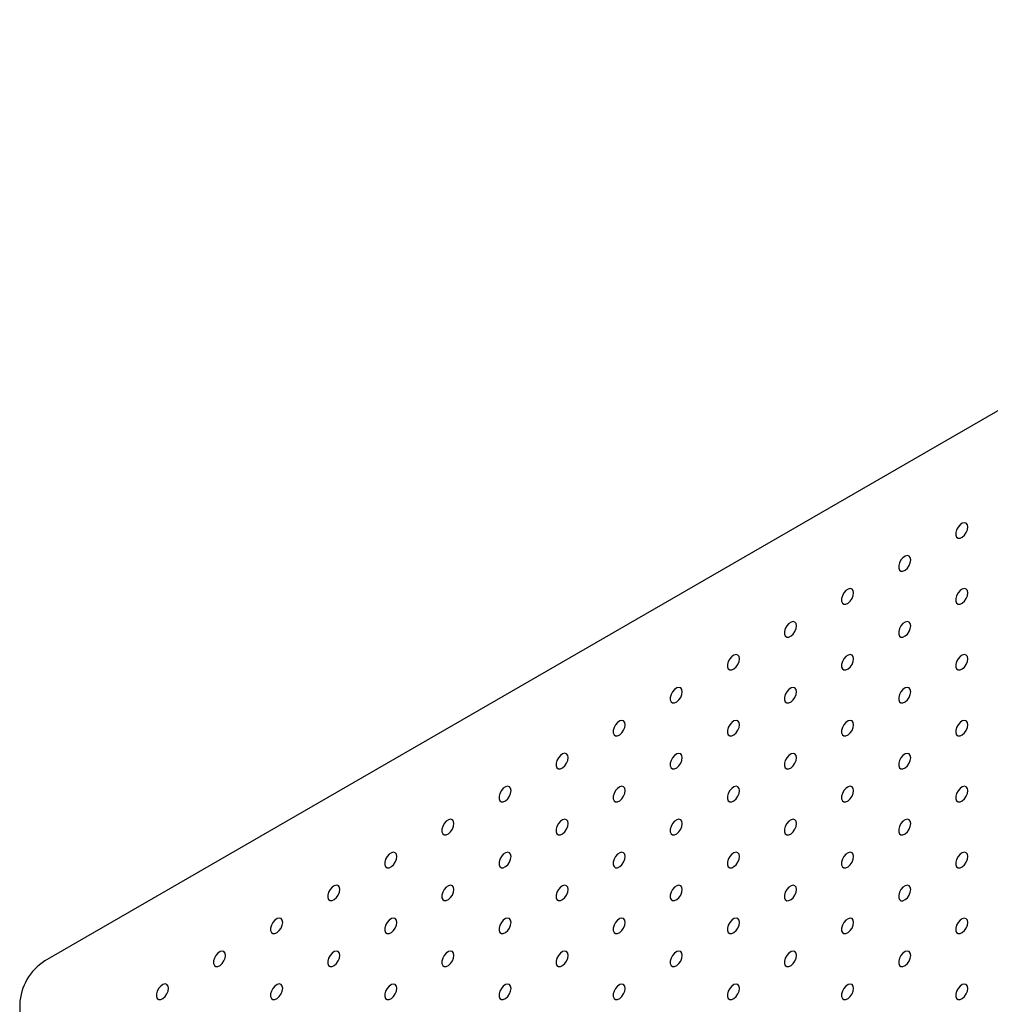
# Model space of a CAD drawing. Units: millimetres. Extents: x 11673 to 11970, y -7568 to -7358.
# Drawn here: x 11862 to 11877, y -7419 to -7404 of the extents above; entities that cross this region are included whole.
import ezdxf

# ---------------------------------------------------------------- set-up
doc = ezdxf.new("R2010")
doc.units = ezdxf.units.MM
doc.header["$LTSCALE"] = 10

msp = doc.modelspace()

# ---------------------------------------------------------------- linework, layer by layer
at = {"color": 7, "linetype": 'Continuous', "lineweight": 25}
for p, q in [((11914.35294, -7388.47512), (11862.09775, -7418.6414)), ((11861.70884, -7419.31501), (11861.70884, -7455.16115))]:
    msp.add_line(p, q, dxfattribs=at)
at = {"color": 7, "linetype": 'Continuous', "lineweight": 25, "flags": 128}
for points in [[(11876.38661, -7411.92363), (11876.38029, -7411.8882), (11876.36216, -7411.86486), (11876.33468, -7411.85676), (11876.30157, -7411.865), (11876.26728, -7411.88846), (11876.23646, -7411.92397), (11876.21326, -7411.96675), (11876.20082, -7412.011), (11876.20082, -7412.05076), (11876.21326, -7412.08066), (11876.23646, -7412.09665), (11876.26728, -7412.09658), (11876.30157, -7412.08046), (11876.33468, -7412.05046), (11876.36216, -7412.01063), (11876.38029, -7411.96636), (11876.38661, -7411.92363)], [(11875.50273, -7412.43388), (11875.4964, -7412.39845), (11875.47828, -7412.37511), (11875.4508, -7412.36701), (11875.41768, -7412.37525), (11875.3834, -7412.39871), (11875.35258, -7412.43423), (11875.32938, -7412.477), (11875.31694, -7412.52126), (11875.31694, -7412.56102), (11875.32938, -7412.59091), (11875.35258, -7412.6069), (11875.3834, -7412.60683), (11875.41768, -7412.59071), (11875.4508, -7412.56071), (11875.47828, -7412.52089), (11875.4964, -7412.47662), (11875.50273, -7412.43388)], [(11874.61885, -7412.94414), (11874.61252, -7412.90871), (11874.59439, -7412.88537), (11874.56692, -7412.87727), (11874.5338, -7412.88551), (11874.49951, -7412.90897), (11874.46869, -7412.94448), (11874.4455, -7412.98726), (11874.43306, -7413.03151), (11874.43306, -7413.07127), (11874.4455, -7413.10117), (11874.46869, -7413.11716), (11874.49951, -7413.11709), (11874.5338, -7413.10097), (11874.56692, -7413.07097), (11874.59439, -7413.03114), (11874.61252, -7412.98687), (11874.61885, -7412.94414)], [(11876.38661, -7412.9443), (11876.38029, -7412.90887), (11876.36216, -7412.88553), (11876.33468, -7412.87743), (11876.30157, -7412.88567), (11876.26728, -7412.90913), (11876.23646, -7412.94465), (11876.21326, -7412.98742), (11876.20082, -7413.03168), (11876.20082, -7413.07144), (11876.21326, -7413.10133), (11876.23646, -7413.11733), (11876.26728, -7413.11726), (11876.30157, -7413.10113), (11876.33468, -7413.07113), (11876.36216, -7413.03131), (11876.38029, -7412.98704), (11876.38661, -7412.9443)], [(11873.73496, -7413.45439), (11873.72864, -7413.41896), (11873.71051, -7413.39562), (11873.68303, -7413.38752), (11873.64992, -7413.39576), (11873.61563, -7413.41922), (11873.58481, -7413.45474), (11873.56161, -7413.49751), (11873.54917, -7413.54177), (11873.54917, -7413.58153), (11873.56161, -7413.61142), (11873.58481, -7413.62741), (11873.61563, -7413.62734), (11873.64992, -7413.61122), (11873.68303, -7413.58122), (11873.71051, -7413.5414), (11873.72864, -7413.49713), (11873.73496, -7413.45439)], [(11875.50273, -7413.45456), (11875.4964, -7413.41913), (11875.47828, -7413.39579), (11875.4508, -7413.38769), (11875.41768, -7413.39593), (11875.3834, -7413.41939), (11875.35258, -7413.4549), (11875.32938, -7413.49768), (11875.31694, -7413.54193), (11875.31694, -7413.58169), (11875.32938, -7413.61159), (11875.35258, -7413.62758), (11875.3834, -7413.62751), (11875.41768, -7413.61139), (11875.4508, -7413.58139), (11875.47828, -7413.54156), (11875.4964, -7413.4973), (11875.50273, -7413.45456)], [(11872.85108, -7413.96465), (11872.84475, -7413.92922), (11872.82663, -7413.90588), (11872.79915, -7413.89778), (11872.76603, -7413.90602), (11872.73175, -7413.92948), (11872.70093, -7413.96499), (11872.67773, -7414.00777), (11872.66529, -7414.05202), (11872.66529, -7414.09178), (11872.67773, -7414.12168), (11872.70093, -7414.13767), (11872.73175, -7414.1376), (11872.76603, -7414.12148), (11872.79915, -7414.09148), (11872.82663, -7414.05165), (11872.84475, -7414.00738), (11872.85108, -7413.96465)], [(11874.61885, -7413.96482), (11874.61252, -7413.92938), (11874.59439, -7413.90604), (11874.56692, -7413.89794), (11874.5338, -7413.90618), (11874.49951, -7413.92964), (11874.46869, -7413.96516), (11874.4455, -7414.00793), (11874.43306, -7414.05219), (11874.43306, -7414.09195), (11874.4455, -7414.12184), (11874.46869, -7414.13784), (11874.49951, -7414.13777), (11874.5338, -7414.12164), (11874.56692, -7414.09164), (11874.59439, -7414.05182), (11874.61252, -7414.00755), (11874.61885, -7413.96482)], [(11876.38661, -7413.96498), (11876.38029, -7413.92955), (11876.36216, -7413.90621), (11876.33468, -7413.89811), (11876.30157, -7413.90635), (11876.26728, -7413.92981), (11876.23646, -7413.96532), (11876.21326, -7414.0081), (11876.20082, -7414.05235), (11876.20082, -7414.09211), (11876.21326, -7414.12201), (11876.23646, -7414.138), (11876.26728, -7414.13793), (11876.30157, -7414.12181), (11876.33468, -7414.09181), (11876.36216, -7414.05199), (11876.38029, -7414.00772), (11876.38661, -7413.96498)], [(11871.9672, -7414.4749), (11871.96087, -7414.43947), (11871.94274, -7414.41613), (11871.91527, -7414.40803), (11871.88215, -7414.41627), (11871.84786, -7414.43973), (11871.81704, -7414.47525), (11871.79385, -7414.51802), (11871.78141, -7414.56228), (11871.78141, -7414.60204), (11871.79385, -7414.63193), (11871.81704, -7414.64792), (11871.84786, -7414.64785), (11871.88215, -7414.63173), (11871.91527, -7414.60173), (11871.94274, -7414.56191), (11871.96087, -7414.51764), (11871.9672, -7414.4749)], [(11873.73496, -7414.47507), (11873.72864, -7414.43964), (11873.71051, -7414.4163), (11873.68303, -7414.4082), (11873.64992, -7414.41644), (11873.61563, -7414.4399), (11873.58481, -7414.47541), (11873.56161, -7414.51819), (11873.54917, -7414.56244), (11873.54917, -7414.6022), (11873.56161, -7414.6321), (11873.58481, -7414.64809), (11873.61563, -7414.64802), (11873.64992, -7414.6319), (11873.68303, -7414.6019), (11873.71051, -7414.56207), (11873.72864, -7414.51781), (11873.73496, -7414.47507)], [(11875.50273, -7414.47524), (11875.4964, -7414.43981), (11875.47828, -7414.41646), (11875.4508, -7414.40837), (11875.41768, -7414.4166), (11875.3834, -7414.44006), (11875.35258, -7414.47558), (11875.32938, -7414.51835), (11875.31694, -7414.56261), (11875.31694, -7414.60237), (11875.32938, -7414.63226), (11875.35258, -7414.64826), (11875.3834, -7414.64819), (11875.41768, -7414.63206), (11875.4508, -7414.60206), (11875.47828, -7414.56224), (11875.4964, -7414.51797), (11875.50273, -7414.47524)], [(11871.08331, -7414.98516), (11871.07698, -7414.94973), (11871.05886, -7414.92639), (11871.03138, -7414.91829), (11870.99826, -7414.92653), (11870.96398, -7414.94999), (11870.93316, -7414.9855), (11870.90996, -7415.02828), (11870.89752, -7415.07253), (11870.89752, -7415.11229), (11870.90996, -7415.14219), (11870.93316, -7415.15818), (11870.96398, -7415.15811), (11870.99826, -7415.14199), (11871.03138, -7415.11199), (11871.05886, -7415.07216), (11871.07698, -7415.0279), (11871.08331, -7414.98516)], [(11872.85108, -7414.98533), (11872.84475, -7414.94989), (11872.82663, -7414.92655), (11872.79915, -7414.91845), (11872.76603, -7414.92669), (11872.73175, -7414.95015), (11872.70093, -7414.98567), (11872.67773, -7415.02844), (11872.66529, -7415.0727), (11872.66529, -7415.11246), (11872.67773, -7415.14235), (11872.70093, -7415.15835), (11872.73175, -7415.15828), (11872.76603, -7415.14215), (11872.79915, -7415.11215), (11872.82663, -7415.07233), (11872.84475, -7415.02806), (11872.85108, -7414.98533)], [(11874.61885, -7414.98549), (11874.61252, -7414.95006), (11874.59439, -7414.92672), (11874.56692, -7414.91862), (11874.5338, -7414.92686), (11874.49951, -7414.95032), (11874.46869, -7414.98583), (11874.4455, -7415.02861), (11874.43306, -7415.07286), (11874.43306, -7415.11262), (11874.4455, -7415.14252), (11874.46869, -7415.15851), (11874.49951, -7415.15844), (11874.5338, -7415.14232), (11874.56692, -7415.11232), (11874.59439, -7415.0725), (11874.61252, -7415.02823), (11874.61885, -7414.98549)], [(11876.38661, -7414.98566), (11876.38029, -7414.95023), (11876.36216, -7414.92688), (11876.33468, -7414.91879), (11876.30157, -7414.92702), (11876.26728, -7414.95048), (11876.23646, -7414.986), (11876.21326, -7415.02877), (11876.20082, -7415.07303), (11876.20082, -7415.11279), (11876.21326, -7415.14269), (11876.23646, -7415.15868), (11876.26728, -7415.15861), (11876.30157, -7415.14248), (11876.33468, -7415.11248), (11876.36216, -7415.07266), (11876.38029, -7415.02839), (11876.38661, -7414.98566)], [(11870.19943, -7415.49541), (11870.1931, -7415.45998), (11870.17498, -7415.43664), (11870.1475, -7415.42854), (11870.11438, -7415.43678), (11870.0801, -7415.46024), (11870.04927, -7415.49576), (11870.02608, -7415.53853), (11870.01364, -7415.58279), (11870.01364, -7415.62255), (11870.02608, -7415.65244), (11870.04927, -7415.66843), (11870.0801, -7415.66836), (11870.11438, -7415.65224), (11870.1475, -7415.62224), (11870.17498, -7415.58242), (11870.1931, -7415.53815), (11870.19943, -7415.49541)], [(11871.9672, -7415.49558), (11871.96087, -7415.46015), (11871.94274, -7415.43681), (11871.91527, -7415.42871), (11871.88215, -7415.43695), (11871.84786, -7415.46041), (11871.81704, -7415.49592), (11871.79385, -7415.5387), (11871.78141, -7415.58295), (11871.78141, -7415.62271), (11871.79385, -7415.65261), (11871.81704, -7415.6686), (11871.84786, -7415.66853), (11871.88215, -7415.65241), (11871.91527, -7415.62241), (11871.94274, -7415.58258), (11871.96087, -7415.53832), (11871.9672, -7415.49558)], [(11873.73496, -7415.49575), (11873.72864, -7415.46032), (11873.71051, -7415.43697), (11873.68303, -7415.42888), (11873.64992, -7415.43711), (11873.61563, -7415.46057), (11873.58481, -7415.49609), (11873.56161, -7415.53886), (11873.54917, -7415.58312), (11873.54917, -7415.62288), (11873.56161, -7415.65277), (11873.58481, -7415.66877), (11873.61563, -7415.6687), (11873.64992, -7415.65257), (11873.68303, -7415.62257), (11873.71051, -7415.58275), (11873.72864, -7415.53848), (11873.73496, -7415.49575)], [(11875.50273, -7415.49591), (11875.4964, -7415.46048), (11875.47828, -7415.43714), (11875.4508, -7415.42904), (11875.41768, -7415.43728), (11875.3834, -7415.46074), (11875.35258, -7415.49625), (11875.32938, -7415.53903), (11875.31694, -7415.58328), (11875.31694, -7415.62305), (11875.32938, -7415.65294), (11875.35258, -7415.66893), (11875.3834, -7415.66886), (11875.41768, -7415.65274), (11875.4508, -7415.62274), (11875.47828, -7415.58292), (11875.4964, -7415.53865), (11875.50273, -7415.49591)], [(11869.31554, -7416.00567), (11869.30922, -7415.97024), (11869.29109, -7415.9469), (11869.26362, -7415.9388), (11869.2305, -7415.94704), (11869.19621, -7415.9705), (11869.16539, -7416.00601), (11869.14219, -7416.04879), (11869.12976, -7416.09304), (11869.12976, -7416.1328), (11869.14219, -7416.1627), (11869.16539, -7416.17869), (11869.19621, -7416.17862), (11869.2305, -7416.1625), (11869.26362, -7416.1325), (11869.29109, -7416.09267), (11869.30922, -7416.04841), (11869.31554, -7416.00567)], [(11871.08331, -7416.00584), (11871.07698, -7415.9704), (11871.05886, -7415.94706), (11871.03138, -7415.93896), (11870.99826, -7415.9472), (11870.96398, -7415.97066), (11870.93316, -7416.00618), (11870.90996, -7416.04895), (11870.89752, -7416.09321), (11870.89752, -7416.13297), (11870.90996, -7416.16286), (11870.93316, -7416.17886), (11870.96398, -7416.17879), (11870.99826, -7416.16266), (11871.03138, -7416.13266), (11871.05886, -7416.09284), (11871.07698, -7416.04857), (11871.08331, -7416.00584)], [(11872.85108, -7416.006), (11872.84475, -7415.97057), (11872.82663, -7415.94723), (11872.79915, -7415.93913), (11872.76603, -7415.94737), (11872.73175, -7415.97083), (11872.70093, -7416.00634), (11872.67773, -7416.04912), (11872.66529, -7416.09337), (11872.66529, -7416.13313), (11872.67773, -7416.16303), (11872.70093, -7416.17902), (11872.73175, -7416.17895), (11872.76603, -7416.16283), (11872.79915, -7416.13283), (11872.82663, -7416.09301), (11872.84475, -7416.04874), (11872.85108, -7416.006)], [(11874.61885, -7416.00617), (11874.61252, -7415.97074), (11874.59439, -7415.9474), (11874.56692, -7415.9393), (11874.5338, -7415.94753), (11874.49951, -7415.97099), (11874.46869, -7416.00651), (11874.4455, -7416.04928), (11874.43306, -7416.09354), (11874.43306, -7416.1333), (11874.4455, -7416.1632), (11874.46869, -7416.17919), (11874.49951, -7416.17912), (11874.5338, -7416.16299), (11874.56692, -7416.13299), (11874.59439, -7416.09317), (11874.61252, -7416.0489), (11874.61885, -7416.00617)], [(11876.38661, -7416.00633), (11876.38029, -7415.9709), (11876.36216, -7415.94756), (11876.33468, -7415.93946), (11876.30157, -7415.9477), (11876.26728, -7415.97116), (11876.23646, -7416.00668), (11876.21326, -7416.04945), (11876.20082, -7416.09371), (11876.20082, -7416.13347), (11876.21326, -7416.16336), (11876.23646, -7416.17935), (11876.26728, -7416.17928), (11876.30157, -7416.16316), (11876.33468, -7416.13316), (11876.36216, -7416.09334), (11876.38029, -7416.04907), (11876.38661, -7416.00633)], [(11868.43166, -7416.51592), (11868.42533, -7416.48049), (11868.40721, -7416.45715), (11868.37973, -7416.44905), (11868.34661, -7416.45729), (11868.31233, -7416.48075), (11868.28151, -7416.51627), (11868.25831, -7416.55904), (11868.24587, -7416.6033), (11868.24587, -7416.64306), (11868.25831, -7416.67295), (11868.28151, -7416.68895), (11868.31233, -7416.68887), (11868.34661, -7416.67275), (11868.37973, -7416.64275), (11868.40721, -7416.60293), (11868.42533, -7416.55866), (11868.43166, -7416.51592)], [(11870.19943, -7416.51609), (11870.1931, -7416.48066), (11870.17498, -7416.45732), (11870.1475, -7416.44922), (11870.11438, -7416.45746), (11870.0801, -7416.48092), (11870.04927, -7416.51643), (11870.02608, -7416.55921), (11870.01364, -7416.60346), (11870.01364, -7416.64322), (11870.02608, -7416.67312), (11870.04927, -7416.68911), (11870.0801, -7416.68904), (11870.11438, -7416.67292), (11870.1475, -7416.64292), (11870.17498, -7416.60309), (11870.1931, -7416.55883), (11870.19943, -7416.51609)], [(11871.9672, -7416.51626), (11871.96087, -7416.48083), (11871.94274, -7416.45748), (11871.91527, -7416.44939), (11871.88215, -7416.45762), (11871.84786, -7416.48108), (11871.81704, -7416.5166), (11871.79385, -7416.55937), (11871.78141, -7416.60363), (11871.78141, -7416.64339), (11871.79385, -7416.67328), (11871.81704, -7416.68928), (11871.84786, -7416.68921), (11871.88215, -7416.67308), (11871.91527, -7416.64308), (11871.94274, -7416.60326), (11871.96087, -7416.55899), (11871.9672, -7416.51626)], [(11873.73496, -7416.51642), (11873.72864, -7416.48099), (11873.71051, -7416.45765), (11873.68303, -7416.44955), (11873.64992, -7416.45779), (11873.61563, -7416.48125), (11873.58481, -7416.51677), (11873.56161, -7416.55954), (11873.54917, -7416.6038), (11873.54917, -7416.64356), (11873.56161, -7416.67345), (11873.58481, -7416.68944), (11873.61563, -7416.68937), (11873.64992, -7416.67325), (11873.68303, -7416.64325), (11873.71051, -7416.60343), (11873.72864, -7416.55916), (11873.73496, -7416.51642)], [(11875.50273, -7416.51659), (11875.4964, -7416.48116), (11875.47828, -7416.45782), (11875.4508, -7416.44972), (11875.41768, -7416.45795), (11875.3834, -7416.48142), (11875.35258, -7416.51693), (11875.32938, -7416.55971), (11875.31694, -7416.60396), (11875.31694, -7416.64372), (11875.32938, -7416.67362), (11875.35258, -7416.68961), (11875.3834, -7416.68954), (11875.41768, -7416.67341), (11875.4508, -7416.64342), (11875.47828, -7416.60359), (11875.4964, -7416.55932), (11875.50273, -7416.51659)], [(11867.54778, -7417.02618), (11867.54145, -7416.99075), (11867.52333, -7416.96741), (11867.49585, -7416.95931), (11867.46273, -7416.96755), (11867.42845, -7416.99101), (11867.39762, -7417.02652), (11867.37443, -7417.0693), (11867.36199, -7417.11355), (11867.36199, -7417.15331), (11867.37443, -7417.18321), (11867.39762, -7417.1992), (11867.42845, -7417.19913), (11867.46273, -7417.18301), (11867.49585, -7417.15301), (11867.52333, -7417.11318), (11867.54145, -7417.06892), (11867.54778, -7417.02618)], [(11869.31554, -7417.02635), (11869.30922, -7416.99091), (11869.29109, -7416.96757), (11869.26362, -7416.95947), (11869.2305, -7416.96771), (11869.19621, -7416.99117), (11869.16539, -7417.02669), (11869.14219, -7417.06946), (11869.12976, -7417.11372), (11869.12976, -7417.15348), (11869.14219, -7417.18337), (11869.16539, -7417.19937), (11869.19621, -7417.1993), (11869.2305, -7417.18317), (11869.26362, -7417.15317), (11869.29109, -7417.11335), (11869.30922, -7417.06908), (11869.31554, -7417.02635)], [(11871.08331, -7417.02651), (11871.07698, -7416.99108), (11871.05886, -7416.96774), (11871.03138, -7416.95964), (11870.99826, -7416.96788), (11870.96398, -7416.99134), (11870.93316, -7417.02685), (11870.90996, -7417.06963), (11870.89752, -7417.11388), (11870.89752, -7417.15364), (11870.90996, -7417.18354), (11870.93316, -7417.19953), (11870.96398, -7417.19946), (11870.99826, -7417.18334), (11871.03138, -7417.15334), (11871.05886, -7417.11352), (11871.07698, -7417.06925), (11871.08331, -7417.02651)], [(11872.85108, -7417.02668), (11872.84475, -7416.99125), (11872.82663, -7416.96791), (11872.79915, -7416.95981), (11872.76603, -7416.96804), (11872.73175, -7416.9915), (11872.70093, -7417.02702), (11872.67773, -7417.06979), (11872.66529, -7417.11405), (11872.66529, -7417.15381), (11872.67773, -7417.18371), (11872.70093, -7417.1997), (11872.73175, -7417.19963), (11872.76603, -7417.1835), (11872.79915, -7417.1535), (11872.82663, -7417.11368), (11872.84475, -7417.06941), (11872.85108, -7417.02668)], [(11874.61885, -7417.02684), (11874.61252, -7416.99141), (11874.59439, -7416.96807), (11874.56692, -7416.95997), (11874.5338, -7416.96821), (11874.49951, -7416.99167), (11874.46869, -7417.02719), (11874.4455, -7417.06996), (11874.43306, -7417.11422), (11874.43306, -7417.15398), (11874.4455, -7417.18387), (11874.46869, -7417.19986), (11874.49951, -7417.19979), (11874.5338, -7417.18367), (11874.56692, -7417.15367), (11874.59439, -7417.11385), (11874.61252, -7417.06958), (11874.61885, -7417.02684)], [(11876.38661, -7417.02701), (11876.38029, -7416.99158), (11876.36216, -7416.96824), (11876.33468, -7416.96014), (11876.30157, -7416.96838), (11876.26728, -7416.99184), (11876.23646, -7417.02735), (11876.21326, -7417.07013), (11876.20082, -7417.11438), (11876.20082, -7417.15414), (11876.21326, -7417.18404), (11876.23646, -7417.20003), (11876.26728, -7417.19996), (11876.30157, -7417.18384), (11876.33468, -7417.15384), (11876.36216, -7417.11401), (11876.38029, -7417.06974), (11876.38661, -7417.02701)], [(11866.66389, -7417.53643), (11866.65757, -7417.501), (11866.63944, -7417.47766), (11866.61196, -7417.46956), (11866.57885, -7417.4778), (11866.54456, -7417.50126), (11866.51374, -7417.53678), (11866.49054, -7417.57955), (11866.47811, -7417.62381), (11866.47811, -7417.66357), (11866.49054, -7417.69346), (11866.51374, -7417.70946), (11866.54456, -7417.70938), (11866.57885, -7417.69326), (11866.61196, -7417.66326), (11866.63944, -7417.62344), (11866.65757, -7417.57917), (11866.66389, -7417.53643)], [(11868.43166, -7417.5366), (11868.42533, -7417.50117), (11868.40721, -7417.47783), (11868.37973, -7417.46973), (11868.34661, -7417.47797), (11868.31233, -7417.50143), (11868.28151, -7417.53694), (11868.25831, -7417.57972), (11868.24587, -7417.62397), (11868.24587, -7417.66373), (11868.25831, -7417.69363), (11868.28151, -7417.70962), (11868.31233, -7417.70955), (11868.34661, -7417.69343), (11868.37973, -7417.66343), (11868.40721, -7417.62361), (11868.42533, -7417.57934), (11868.43166, -7417.5366)], [(11870.19943, -7417.53677), (11870.1931, -7417.50134), (11870.17498, -7417.47799), (11870.1475, -7417.4699), (11870.11438, -7417.47813), (11870.0801, -7417.50159), (11870.04927, -7417.53711), (11870.02608, -7417.57988), (11870.01364, -7417.62414), (11870.01364, -7417.6639), (11870.02608, -7417.69379), (11870.04927, -7417.70979), (11870.0801, -7417.70972), (11870.11438, -7417.69359), (11870.1475, -7417.66359), (11870.17498, -7417.62377), (11870.1931, -7417.5795), (11870.19943, -7417.53677)], [(11871.9672, -7417.53693), (11871.96087, -7417.5015), (11871.94274, -7417.47816), (11871.91527, -7417.47006), (11871.88215, -7417.4783), (11871.84786, -7417.50176), (11871.81704, -7417.53728), (11871.79385, -7417.58005), (11871.78141, -7417.62431), (11871.78141, -7417.66407), (11871.79385, -7417.69396), (11871.81704, -7417.70995), (11871.84786, -7417.70988), (11871.88215, -7417.69376), (11871.91527, -7417.66376), (11871.94274, -7417.62394), (11871.96087, -7417.57967), (11871.9672, -7417.53693)], [(11873.73496, -7417.5371), (11873.72864, -7417.50167), (11873.71051, -7417.47833), (11873.68303, -7417.47023), (11873.64992, -7417.47846), (11873.61563, -7417.50193), (11873.58481, -7417.53744), (11873.56161, -7417.58022), (11873.54917, -7417.62447), (11873.54917, -7417.66423), (11873.56161, -7417.69413), (11873.58481, -7417.71012), (11873.61563, -7417.71005), (11873.64992, -7417.69392), (11873.68303, -7417.66393), (11873.71051, -7417.6241), (11873.72864, -7417.57983), (11873.73496, -7417.5371)], [(11875.50273, -7417.53726), (11875.4964, -7417.50183), (11875.47828, -7417.47849), (11875.4508, -7417.47039), (11875.41768, -7417.47863), (11875.3834, -7417.50209), (11875.35258, -7417.53761), (11875.32938, -7417.58038), (11875.31694, -7417.62464), (11875.31694, -7417.6644), (11875.32938, -7417.69429), (11875.35258, -7417.71028), (11875.3834, -7417.71021), (11875.41768, -7417.69409), (11875.4508, -7417.66409), (11875.47828, -7417.62427), (11875.4964, -7417.58), (11875.50273, -7417.53726)], [(11865.78001, -7418.04669), (11865.77368, -7418.01126), (11865.75556, -7417.98792), (11865.72808, -7417.97982), (11865.69496, -7417.98806), (11865.66068, -7418.01152), (11865.62986, -7418.04703), (11865.60666, -7418.08981), (11865.59422, -7418.13406), (11865.59422, -7418.17382), (11865.60666, -7418.20372), (11865.62986, -7418.21971), (11865.66068, -7418.21964), (11865.69496, -7418.20352), (11865.72808, -7418.17352), (11865.75556, -7418.13369), (11865.77368, -7418.08943), (11865.78001, -7418.04669)], [(11867.54778, -7418.04686), (11867.54145, -7418.01142), (11867.52333, -7417.98808), (11867.49585, -7417.97998), (11867.46273, -7417.98822), (11867.42845, -7418.01168), (11867.39762, -7418.0472), (11867.37443, -7418.08997), (11867.36199, -7418.13423), (11867.36199, -7418.17399), (11867.37443, -7418.20388), (11867.39762, -7418.21988), (11867.42845, -7418.21981), (11867.46273, -7418.20368), (11867.49585, -7418.17368), (11867.52333, -7418.13386), (11867.54145, -7418.08959), (11867.54778, -7418.04686)], [(11869.31554, -7418.04702), (11869.30922, -7418.01159), (11869.29109, -7417.98825), (11869.26362, -7417.98015), (11869.2305, -7417.98839), (11869.19621, -7418.01185), (11869.16539, -7418.04736), (11869.14219, -7418.09014), (11869.12976, -7418.13439), (11869.12976, -7418.17415), (11869.14219, -7418.20405), (11869.16539, -7418.22004), (11869.19621, -7418.21997), (11869.2305, -7418.20385), (11869.26362, -7418.17385), (11869.29109, -7418.13403), (11869.30922, -7418.08976), (11869.31554, -7418.04702)], [(11871.08331, -7418.04719), (11871.07698, -7418.01176), (11871.05886, -7417.98842), (11871.03138, -7417.98032), (11870.99826, -7417.98855), (11870.96398, -7418.01201), (11870.93316, -7418.04753), (11870.90996, -7418.0903), (11870.89752, -7418.13456), (11870.89752, -7418.17432), (11870.90996, -7418.20422), (11870.93316, -7418.22021), (11870.96398, -7418.22014), (11870.99826, -7418.20401), (11871.03138, -7418.17401), (11871.05886, -7418.13419), (11871.07698, -7418.08992), (11871.08331, -7418.04719)], [(11872.85108, -7418.04735), (11872.84475, -7418.01192), (11872.82663, -7417.98858), (11872.79915, -7417.98048), (11872.76603, -7417.98872), (11872.73175, -7418.01218), (11872.70093, -7418.0477), (11872.67773, -7418.09047), (11872.66529, -7418.13473), (11872.66529, -7418.17449), (11872.67773, -7418.20438), (11872.70093, -7418.22037), (11872.73175, -7418.2203), (11872.76603, -7418.20418), (11872.79915, -7418.17418), (11872.82663, -7418.13436), (11872.84475, -7418.09009), (11872.85108, -7418.04735)], [(11874.61885, -7418.04752), (11874.61252, -7418.01209), (11874.59439, -7417.98875), (11874.56692, -7417.98065), (11874.5338, -7417.98889), (11874.49951, -7418.01235), (11874.46869, -7418.04786), (11874.4455, -7418.09064), (11874.43306, -7418.13489), (11874.43306, -7418.17465), (11874.4455, -7418.20455), (11874.46869, -7418.22054), (11874.49951, -7418.22047), (11874.5338, -7418.20435), (11874.56692, -7418.17435), (11874.59439, -7418.13452), (11874.61252, -7418.09025), (11874.61885, -7418.04752)], [(11876.38661, -7418.04768), (11876.38029, -7418.01225), (11876.36216, -7417.98891), (11876.33468, -7417.98081), (11876.30157, -7417.98905), (11876.26728, -7418.01251), (11876.23646, -7418.04803), (11876.21326, -7418.0908), (11876.20082, -7418.13506), (11876.20082, -7418.17482), (11876.21326, -7418.20471), (11876.23646, -7418.22071), (11876.26728, -7418.22064), (11876.30157, -7418.20451), (11876.33468, -7418.17451), (11876.36216, -7418.13469), (11876.38029, -7418.09042), (11876.38661, -7418.04768)], [(11864.89613, -7418.55694), (11864.8898, -7418.52151), (11864.87167, -7418.49817), (11864.8442, -7418.49007), (11864.81108, -7418.49831), (11864.7768, -7418.52177), (11864.74597, -7418.55729), (11864.72278, -7418.60006), (11864.71034, -7418.64432), (11864.71034, -7418.68408), (11864.72278, -7418.71397), (11864.74597, -7418.72997), (11864.7768, -7418.72989), (11864.81108, -7418.71377), (11864.8442, -7418.68377), (11864.87167, -7418.64395), (11864.8898, -7418.59968), (11864.89613, -7418.55694)], [(11866.66389, -7418.55711), (11866.65757, -7418.52168), (11866.63944, -7418.49834), (11866.61196, -7418.49024), (11866.57885, -7418.49848), (11866.54456, -7418.52194), (11866.51374, -7418.55745), (11866.49054, -7418.60023), (11866.47811, -7418.64448), (11866.47811, -7418.68424), (11866.49054, -7418.71414), (11866.51374, -7418.73013), (11866.54456, -7418.73006), (11866.57885, -7418.71394), (11866.61196, -7418.68394), (11866.63944, -7418.64412), (11866.65757, -7418.59985), (11866.66389, -7418.55711)], [(11868.43166, -7418.55728), (11868.42533, -7418.52185), (11868.40721, -7418.4985), (11868.37973, -7418.49041), (11868.34661, -7418.49864), (11868.31233, -7418.5221), (11868.28151, -7418.55762), (11868.25831, -7418.60039), (11868.24587, -7418.64465), (11868.24587, -7418.68441), (11868.25831, -7418.7143), (11868.28151, -7418.7303), (11868.31233, -7418.73023), (11868.34661, -7418.7141), (11868.37973, -7418.6841), (11868.40721, -7418.64428), (11868.42533, -7418.60001), (11868.43166, -7418.55728)], [(11870.19943, -7418.55744), (11870.1931, -7418.52201), (11870.17498, -7418.49867), (11870.1475, -7418.49057), (11870.11438, -7418.49881), (11870.0801, -7418.52227), (11870.04927, -7418.55779), (11870.02608, -7418.60056), (11870.01364, -7418.64482), (11870.01364, -7418.68458), (11870.02608, -7418.71447), (11870.04927, -7418.73046), (11870.0801, -7418.73039), (11870.11438, -7418.71427), (11870.1475, -7418.68427), (11870.17498, -7418.64445), (11870.1931, -7418.60018), (11870.19943, -7418.55744)], [(11871.9672, -7418.55761), (11871.96087, -7418.52218), (11871.94274, -7418.49884), (11871.91527, -7418.49074), (11871.88215, -7418.49897), (11871.84786, -7418.52244), (11871.81704, -7418.55795), (11871.79385, -7418.60073), (11871.78141, -7418.64498), (11871.78141, -7418.68474), (11871.79385, -7418.71464), (11871.81704, -7418.73063), (11871.84786, -7418.73056), (11871.88215, -7418.71443), (11871.91527, -7418.68444), (11871.94274, -7418.64461), (11871.96087, -7418.60034), (11871.9672, -7418.55761)], [(11873.73496, -7418.55777), (11873.72864, -7418.52234), (11873.71051, -7418.499), (11873.68303, -7418.4909), (11873.64992, -7418.49914), (11873.61563, -7418.5226), (11873.58481, -7418.55812), (11873.56161, -7418.60089), (11873.54917, -7418.64515), (11873.54917, -7418.68491), (11873.56161, -7418.7148), (11873.58481, -7418.73079), (11873.61563, -7418.73072), (11873.64992, -7418.7146), (11873.68303, -7418.6846), (11873.71051, -7418.64478), (11873.72864, -7418.60051), (11873.73496, -7418.55777)], [(11875.50273, -7418.55794), (11875.4964, -7418.52251), (11875.47828, -7418.49917), (11875.4508, -7418.49107), (11875.41768, -7418.49931), (11875.3834, -7418.52277), (11875.35258, -7418.55828), (11875.32938, -7418.60106), (11875.31694, -7418.64531), (11875.31694, -7418.68507), (11875.32938, -7418.71497), (11875.35258, -7418.73096), (11875.3834, -7418.73089), (11875.41768, -7418.71477), (11875.4508, -7418.68477), (11875.47828, -7418.64494), (11875.4964, -7418.60068), (11875.50273, -7418.55794)], [(11864.01224, -7419.0672), (11864.00592, -7419.03177), (11863.98779, -7419.00843), (11863.96031, -7419.00033), (11863.9272, -7419.00857), (11863.89291, -7419.03203), (11863.86209, -7419.06754), (11863.83889, -7419.11032), (11863.82646, -7419.15457), (11863.82646, -7419.19433), (11863.83889, -7419.22423), (11863.86209, -7419.24022), (11863.89291, -7419.24015), (11863.9272, -7419.22403), (11863.96031, -7419.19403), (11863.98779, -7419.1542), (11864.00592, -7419.10994), (11864.01224, -7419.0672)], [(11865.78001, -7419.06737), (11865.77368, -7419.03193), (11865.75556, -7419.00859), (11865.72808, -7419.00049), (11865.69496, -7419.00873), (11865.66068, -7419.03219), (11865.62986, -7419.06771), (11865.60666, -7419.11048), (11865.59422, -7419.15474), (11865.59422, -7419.1945), (11865.60666, -7419.22439), (11865.62986, -7419.24039), (11865.66068, -7419.24032), (11865.69496, -7419.22419), (11865.72808, -7419.19419), (11865.75556, -7419.15437), (11865.77368, -7419.1101), (11865.78001, -7419.06737)], [(11867.54778, -7419.06753), (11867.54145, -7419.0321), (11867.52333, -7419.00876), (11867.49585, -7419.00066), (11867.46273, -7419.0089), (11867.42845, -7419.03236), (11867.39762, -7419.06787), (11867.37443, -7419.11065), (11867.36199, -7419.1549), (11867.36199, -7419.19466), (11867.37443, -7419.22456), (11867.39762, -7419.24055), (11867.42845, -7419.24048), (11867.46273, -7419.22436), (11867.49585, -7419.19436), (11867.52333, -7419.15454), (11867.54145, -7419.11027), (11867.54778, -7419.06753)], [(11869.31554, -7419.0677), (11869.30922, -7419.03227), (11869.29109, -7419.00893), (11869.26362, -7419.00083), (11869.2305, -7419.00906), (11869.19621, -7419.03252), (11869.16539, -7419.06804), (11869.14219, -7419.11081), (11869.12976, -7419.15507), (11869.12976, -7419.19483), (11869.14219, -7419.22473), (11869.16539, -7419.24072), (11869.19621, -7419.24065), (11869.2305, -7419.22452), (11869.26362, -7419.19453), (11869.29109, -7419.1547), (11869.30922, -7419.11043), (11869.31554, -7419.0677)], [(11871.08331, -7419.06786), (11871.07698, -7419.03243), (11871.05886, -7419.00909), (11871.03138, -7419.00099), (11870.99826, -7419.00923), (11870.96398, -7419.03269), (11870.93316, -7419.06821), (11870.90996, -7419.11098), (11870.89752, -7419.15524), (11870.89752, -7419.195), (11870.90996, -7419.22489), (11870.93316, -7419.24088), (11870.96398, -7419.24081), (11870.99826, -7419.22469), (11871.03138, -7419.19469), (11871.05886, -7419.15487), (11871.07698, -7419.1106), (11871.08331, -7419.06786)], [(11872.85108, -7419.06803), (11872.84475, -7419.0326), (11872.82663, -7419.00926), (11872.79915, -7419.00116), (11872.76603, -7419.0094), (11872.73175, -7419.03286), (11872.70093, -7419.06837), (11872.67773, -7419.11115), (11872.66529, -7419.1554), (11872.66529, -7419.19516), (11872.67773, -7419.22506), (11872.70093, -7419.24105), (11872.73175, -7419.24098), (11872.76603, -7419.22486), (11872.79915, -7419.19486), (11872.82663, -7419.15503), (11872.84475, -7419.11076), (11872.85108, -7419.06803)], [(11874.61885, -7419.0682), (11874.61252, -7419.03276), (11874.59439, -7419.00942), (11874.56692, -7419.00132), (11874.5338, -7419.00956), (11874.49951, -7419.03302), (11874.46869, -7419.06854), (11874.4455, -7419.11131), (11874.43306, -7419.15557), (11874.43306, -7419.19533), (11874.4455, -7419.22522), (11874.46869, -7419.24122), (11874.49951, -7419.24115), (11874.5338, -7419.22502), (11874.56692, -7419.19502), (11874.59439, -7419.1552), (11874.61252, -7419.11093), (11874.61885, -7419.0682)], [(11876.38661, -7419.06836), (11876.38029, -7419.03293), (11876.36216, -7419.00959), (11876.33468, -7419.00149), (11876.30157, -7419.00973), (11876.26728, -7419.03319), (11876.23646, -7419.0687), (11876.21326, -7419.11148), (11876.20082, -7419.15573), (11876.20082, -7419.19549), (11876.21326, -7419.22539), (11876.23646, -7419.24138), (11876.26728, -7419.24131), (11876.30157, -7419.22519), (11876.33468, -7419.19519), (11876.36216, -7419.15537), (11876.38029, -7419.1111), (11876.38661, -7419.06836)]]:
    msp.add_lwpolyline(points, dxfattribs=at)
at = {"color": 7, "linetype": 'Continuous', "lineweight": 25}
msp.add_arc((11862.55321, -7419.35343), 0.84524, 122.605478, 177.394522, dxfattribs=at)

doc.saveas('drawing.dxf')
